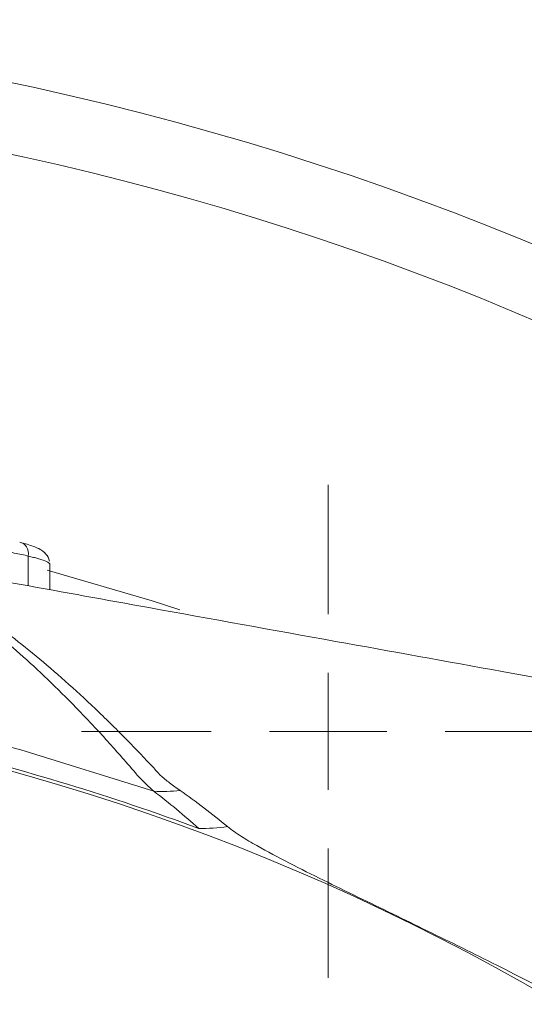
# Model space of a CAD drawing. Units: millimetres. Extents: x -37 to 1033, y -134 to 1038.
# Drawn here: x 520 to 542, y 994 to 1036 of the extents above; entities that cross this region are included whole.
import ezdxf

# ---------------------------------------------------------------- set-up
doc = ezdxf.new("R2010")
doc.units = ezdxf.units.MM

# ---------------------------------------------------------------- blocks, each defined once
blk = doc.blocks.new('SW_CENTERMARKSYMBOL_9')
at = {"color": 0, "linetype": 'Continuous', "lineweight": 0}
for p, q in [((0, 5), (0, 10.524)), ((0, 0), (0, 2.5)), ((-5, 0), (-10.524, 0)), ((0, 0), (-2.5, 0)), ((0, 0), (0, -2.5)), ((0, 0), (2.5, 0)), ((5, 0), (10.524, 0)), ((0, -5), (0, -10.524))]:
    blk.add_line(p, q, dxfattribs=at)

msp = doc.modelspace()

# ---------------------------------------------------------------- linework, layer by layer
at = {"color": 7, "linetype": 'Continuous', "lineweight": 15}
for p, q in [((520.862, 1012.756), (520.862, 1011.486)), ((521.783, 1012.402), (521.783, 1011.32))]:
    msp.add_line(p, q, dxfattribs=at)
at = {"color": 8, "linetype": 'Continuous', "lineweight": 15, "flags": 128}
for points in [[(521.669, 1012.158), (526.154, 1010.846), (527.322, 1010.469)], [(516.795, 1005.447), (520.537, 1004.485), (526.217, 1002.715)]]:
    msp.add_lwpolyline(points, dxfattribs=at)
at = {"color": 7, "linetype": 'Continuous', "lineweight": 15}
for centre, radius, start, end in [((494.316, 910.289), 125.375, 46.08985, 138.1221), ((494.316, 910.289), 96.79, 25.39447, 76.55591), ((526.57, 1010.315), 7.608, 267.3446, 275.7851), ((528.183, 1009.498), 8.377, 269.6816, 278.0856)]:
    msp.add_arc(centre, radius, start, end, dxfattribs=at)
at = {"color": 8, "linetype": 'Continuous', "lineweight": 15}
for radius, start, end in [(122.366, 48.35007, 136.43533), (96.924, 69.57767, 76.57489)]:
    msp.add_arc((494.316, 910.289), radius, start, end, dxfattribs=at)
at = {"color": 7, "linetype": 'Continuous', "lineweight": 15}
for points, knots in [([(520.862, 1012.756), (520.769, 1012.781), (520.676, 1012.803), (520.474, 1012.845), (520.366, 1012.867), (520.14, 1012.911), (520.022, 1012.934), (519.773, 1012.979), (519.643, 1013.002), (519.379, 1013.049), (519.245, 1013.072), (518.968, 1013.117), (518.826, 1013.141), (518.539, 1013.189), (518.393, 1013.212), (518.1, 1013.257), (517.954, 1013.282), (517.807, 1013.309)], [0, 0, 0, 0, 0.125, 0.125, 0.25, 0.25, 0.375, 0.375, 0.5, 0.5, 0.625, 0.625, 0.75, 0.75, 0.875, 0.875, 1, 1, 1, 1]), ([(520.862, 1012.76), (520.877, 1012.907), (520.847, 1013.05), (520.712, 1013.265), (520.608, 1013.334), (520.494, 1013.348)], [0, 0, 0, 0, 0.5, 0.5, 1, 1, 1, 1]), ([(521.769, 1012.538), (521.753, 1012.594), (521.709, 1012.752), (521.472, 1012.999), (521.206, 1013.125), (520.889, 1013.244), (520.608, 1013.319), (520.541, 1013.338)], [0, 0, 0, 0, 0.107932, 0.303593, 0.521492, 0.884441, 1, 1, 1, 1]), ([(521.783, 1012.402), (521.78, 1012.415), (521.778, 1012.427), (521.762, 1012.45), (521.748, 1012.462), (521.693, 1012.502), (521.638, 1012.53), (521.488, 1012.587), (521.388, 1012.619), (521.212, 1012.67), (521.15, 1012.687), (521.012, 1012.72), (520.937, 1012.739), (520.862, 1012.76)], [0, 0, 0, 0, 0.125, 0.125, 0.25, 0.25, 0.5, 0.5, 0.75, 0.75, 0.875, 0.875, 1, 1, 1, 1]), ([(594.616, 998.137), (593.135, 998.405), (589.749, 999.018), (584.765, 999.92), (580.355, 1000.719), (576.885, 1001.347), (574.316, 1001.812), (572.303, 1002.177), (570.334, 1002.533), (568.003, 1002.955), (565.165, 1003.469), (561.791, 1004.08), (557.675, 1004.825), (552.725, 1005.722), (547.061, 1006.747), (540.8, 1007.881), (533.686, 1009.168), (526.844, 1010.406), (521.035, 1011.454), (517.883, 1012.027), (516.546, 1012.27)], [0, 0, 0, 0, 0.062382, 0.142636, 0.209101, 0.25021, 0.28374, 0.309444, 0.327245, 0.358249, 0.39676, 0.432891, 0.484032, 0.550187, 0.617363, 0.69514, 0.783519, 0.882504, 0.950151, 1, 1, 1, 1]), ([(526.217, 1002.715), (526.063, 1002.852), (525.919, 1002.987), (525.655, 1003.249), (525.537, 1003.377), (525.216, 1003.752), (525.003, 1003.997), (524.366, 1004.719), (523.946, 1005.181), (522.699, 1006.509), (521.886, 1007.319), (520.299, 1008.784), (519.525, 1009.44), (518.035, 1010.586), (517.316, 1011.078), (516.617, 1011.488)], [0, 0, 0, 0, 0.03125, 0.03125, 0.0625, 0.0625, 0.125, 0.125, 0.25, 0.25, 0.5, 0.5, 0.75, 0.75, 1, 1, 1, 1]), ([(516.69, 1011.577), (517.426, 1011.19), (518.175, 1010.73), (519.338, 1009.926), (519.73, 1009.639), (520.53, 1009.027), (520.937, 1008.702), (522.171, 1007.674), (523.014, 1006.917), (524.304, 1005.676), (524.738, 1005.244), (525.396, 1004.57), (525.617, 1004.34), (525.949, 1003.99), (526.115, 1003.813), (526.282, 1003.633), (526.393, 1003.513), (526.449, 1003.451), (526.505, 1003.392)], [0, 0, 0, 0, 0.25, 0.25, 0.375, 0.375, 0.5, 0.5, 0.75, 0.75, 0.875, 0.875, 0.9375, 0.9375, 0.96875, 0.984375, 0.984375, 1, 1, 1, 1]), ([(526.505, 1003.392), (526.62, 1003.287), (526.751, 1003.179), (527.031, 1002.964), (527.18, 1002.855), (527.337, 1002.746)], [0, 0, 0, 0, 0.5, 0.5, 1, 1, 1, 1]), ([(529.361, 1001.204), (529.541, 1001.056), (529.743, 1000.918), (530.164, 1000.65), (530.384, 1000.52), (531.058, 1000.137), (531.527, 999.89), (532.481, 999.4), (532.967, 999.157), (533.942, 998.676), (534.433, 998.437), (535.909, 997.719), (536.899, 997.239), (538.878, 996.27), (539.868, 995.781), (542.835, 994.29), (544.807, 993.268), (548.725, 991.149), (550.671, 990.055), (554.522, 987.777), (556.428, 986.593), (558.784, 985.051), (559.254, 984.739), (559.956, 984.267), (560.19, 984.109), (560.657, 983.791), (560.891, 983.633), (561.369, 983.328), (561.61, 983.181), (562.089, 982.879), (562.806, 982.426), (563.991, 981.659), (564.93, 981.034), (565.63, 980.561), (565.858, 980.397), (566.234, 980.2), (566.368, 980.147), (566.63, 980.036), (566.761, 979.98), (567.411, 979.7), (567.923, 979.469), (568.954, 979.04), (569.465, 978.827), (570.988, 978.202), (571.99, 977.799), (573.111, 977.386), (573.237, 977.343), (573.479, 977.242), (573.596, 977.186), (573.943, 977.01), (574.164, 976.879), (574.601, 976.607), (574.815, 976.464), (575.132, 976.244), (575.237, 976.17), (575.394, 976.057), (575.472, 976), (575.563, 975.933), (575.601, 975.904), (575.627, 975.885), (575.641, 975.874), (575.653, 975.865)], [0, 0, 0, 0, 0.015625, 0.015625, 0.03125, 0.03125, 0.0625, 0.0625, 0.09375, 0.09375, 0.125, 0.125, 0.1875, 0.1875, 0.25, 0.25, 0.375, 0.375, 0.5, 0.5, 0.625, 0.625, 0.65625, 0.65625, 0.671875, 0.671875, 0.6875, 0.6875, 0.703125, 0.703125, 0.71875, 0.75, 0.78125, 0.78125, 0.796875, 0.796875, 0.804687, 0.804687, 0.8125, 0.8125, 0.84375, 0.84375, 0.875, 0.875, 0.9375, 0.9375, 0.945312, 0.945312, 0.953125, 0.953125, 0.96875, 0.96875, 0.984375, 0.984375, 0.992187, 0.992187, 0.996094, 0.998047, 0.999023, 0.999023, 1, 1, 1, 1])]:
    msp.add_open_spline(points, degree=3, knots=knots, dxfattribs=at)
for points in [[(520.862, 1012.756), (520.862, 1012.757), (520.862, 1012.758), (520.862, 1012.76)], [(521.783, 1012.402), (521.783, 1012.403), (521.783, 1012.404), (521.783, 1012.405)], [(528.136, 1001.121), (527.507, 1001.686), (526.869, 1002.218), (526.217, 1002.715)], [(527.337, 1002.746), (528.025, 1002.266), (528.697, 1001.751), (529.361, 1001.204)]]:
    msp.add_open_spline(points, degree=3, dxfattribs=at)

# ---------------------------------------------------------------- block references
at = {"color": 7, "linetype": 'Continuous', "lineweight": 0}
msp.add_blockref('SW_CENTERMARKSYMBOL_9', (533.659, 1005.271), dxfattribs=at)

doc.saveas('drawing.dxf')
